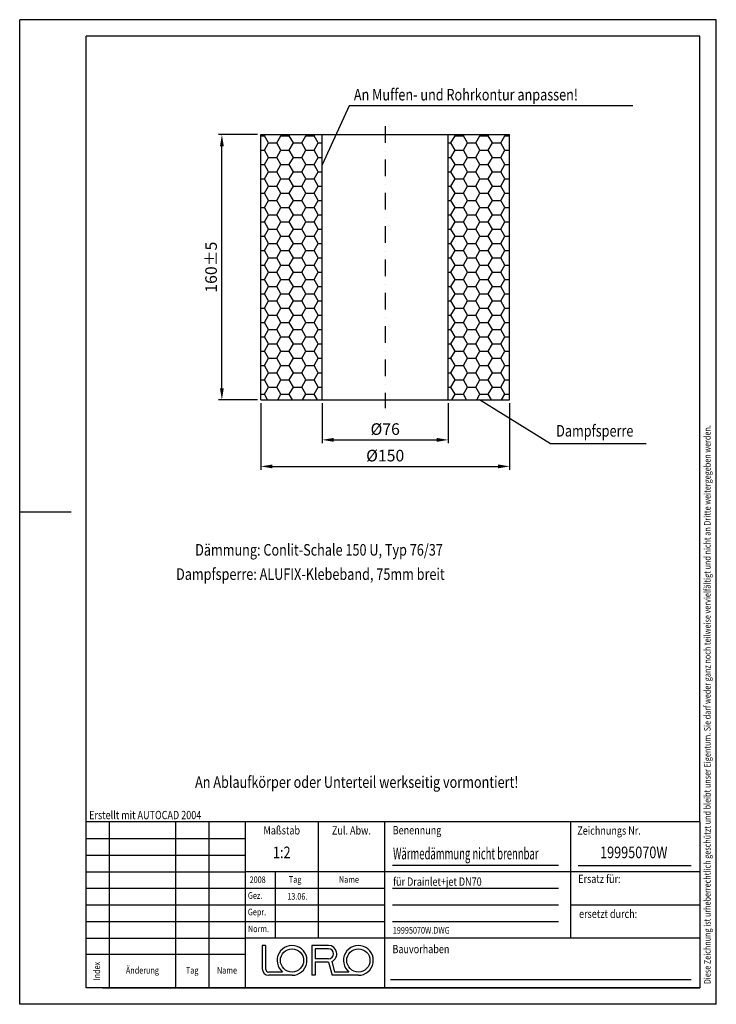
# Model space of a CAD drawing. Extents: x 0 to 420, y 0 to 594.
import ezdxf
from ezdxf.enums import TextEntityAlignment as Align

# ---------------------------------------------------------------- set-up
doc = ezdxf.new("R2010")
doc.units = 0
doc.header["$LTSCALE"] = 20
doc.header["$MEASUREMENT"] = 0
doc.linetypes.add('STRICHPUNKT', pattern=[1, 0.5, -0.25, 0, -0.25])
for name, color, linetype in [('BEM', 7, 'Continuous'), ('HILF', 2, 'Continuous'), ('MITTEL', 2, 'STRICHPUNKT'), ('SCHRAFF', 7, 'Continuous'), ('STEMPEL', 3, 'Continuous'), ('TEXT', 7, 'Continuous'), ('VOLL', 1, 'Continuous')]:
    doc.layers.add(name, color=color, linetype=linetype)
doc.styles.add('GREEKS', font='SIMPLEX.shx', dxfattribs={"width": 0.8})
doc.styles.get("Standard").update_dxf_attribs({"font": 'simplex.shx', "width": 0.8})
doc.dimstyles.get("Standard").update_dxf_attribs({"dimtxt": 0.18, "dimasz": 0.18, "dimexe": 0.18, "dimexo": 0.0625, "dimgap": 0.09, "dimtad": 0, "dimtih": 1, "dimtoh": 1, "dimdec": 4, "dimzin": 0, "dimdsep": 46, "dimtxsty": 'STANDARD', "dimcen": 0.09, "dimadec": 0, "dimazin": 0, "dimtfac": 1, "dimtdec": 4, "dimtofl": 0, "dimtmove": 0, "dimatfit": 3, "dimfxl": 1, "dimtolj": 1, "dimtzin": 0, "dimarcsym": 0})

# ---------------------------------------------------------------- blocks, each defined once
blk = doc.blocks.new('*D1')
at = {"layer": 'DEFPOINTS', "color": 0}
for p in [(145.38, 364.69), (295.38, 364.69), (295.38, 324.51)]:
    blk.add_point(p, dxfattribs=at)
at = {"layer": 'SCHRAFF', "color": 0, "lineweight": -2}
for p, q in [((145.38, 362.69), (145.38, 322.51)), ((295.38, 362.69), (295.38, 322.51)), ((152.38, 324.51), (288.38, 324.51))]:
    blk.add_line(p, q, dxfattribs=at)
at = {"layer": 'SCHRAFF', "color": 0}
for points in [[(152.38, 325.68), (152.38, 323.34), (145.38, 324.51)], [(288.38, 325.68), (288.38, 323.34), (295.38, 324.51)]]:
    blk.add_solid(points, dxfattribs=at)
at = {"layer": 'SCHRAFF', "color": 1, "insert": (220.38, 331.01), "char_height": 7, "attachment_point": 5}
blk.add_mtext('\\A1;%%c150', dxfattribs=at)
blk = doc.blocks.new('*D2')
at = {"layer": 'BEM', "color": 0, "lineweight": -2}
for p, q in [((182.38, 362.69), (182.38, 338.51)), ((258.38, 362.69), (258.38, 338.51)), ((189.38, 340.51), (251.38, 340.51))]:
    blk.add_line(p, q, dxfattribs=at)
at = {"layer": 'BEM', "color": 0}
for points in [[(189.38, 341.68), (189.38, 339.34), (182.38, 340.51)], [(251.38, 341.68), (251.38, 339.34), (258.38, 340.51)]]:
    blk.add_solid(points, dxfattribs=at)
at = {"layer": 'DEFPOINTS', "color": 0}
for p in [(182.38, 364.69), (258.38, 364.69), (258.38, 340.51)]:
    blk.add_point(p, dxfattribs=at)
at = {"layer": 'BEM', "color": 1, "insert": (220.38, 347.01), "char_height": 7, "attachment_point": 5}
blk.add_mtext('\\A1;%%c76', dxfattribs=at)
blk = doc.blocks.new('LOGO')
for p, q in [((2.6, -4.77), (2.6, -11.77)), ((3.6, -4.77), (2.6, -4.77)), ((3.6, -4.77), (3.6, -11.77)), ((17.6, -4.77), (17.6, -13.77)), ((22.6, -4.77), (17.6, -4.77)), ((22.6, -5.77), (18.6, -5.77)), ((18.6, -5.77), (18.6, -8.77)), ((22.6, -8.77), (18.6, -8.77)), ((22.6, -9.77), (18.6, -9.77)), ((18.6, -9.77), (18.6, -13.77)), ((22.6, -9.77), (23.67, -13.77)), ((23.57, -9.51), (24.44, -12.77)), ((8.77, -12.77), (4.6, -12.77)), ((11.6, -13.77), (4.6, -13.77)), ((18.6, -13.77), (17.6, -13.77)), ((31.6, -13.77), (23.67, -13.77)), ((28.77, -12.77), (24.44, -12.77))]:
    blk.add_line(p, q)
for centre in [(11.6, -9.27), (31.6, -9.27)]:
    blk.add_circle(centre, 3.5)
for centre, radius, start, end in [((11.6, -9.27), 4.5, 270, 231.0576), ((22.6, -7.27), 2.5, 270, 270), ((22.6, -7.27), 2.5, 293.1162, 90), ((22.6, -7.27), 1.5, 270, 90), ((31.6, -9.27), 4.5, 270, 231.0576), ((4.6, -11.77), 2, 180, 270), ((4.6, -11.77), 1, 180, 270)]:
    blk.add_arc(centre, radius, start, end)
blk = doc.blocks.new('*D3')
at = {"layer": 'BEM', "color": 0, "lineweight": -2}
for p, q in [((143.38, 524.69), (119.9, 524.69)), ((121.9, 371.69), (121.9, 517.69)), ((143.38, 364.69), (119.9, 364.69))]:
    blk.add_line(p, q, dxfattribs=at)
at = {"layer": 'BEM', "color": 0}
for points in [[(120.73, 517.69), (123.06, 517.69), (121.9, 524.69)], [(120.73, 371.69), (123.06, 371.69), (121.9, 364.69)]]:
    blk.add_solid(points, dxfattribs=at)
at = {"layer": 'DEFPOINTS', "color": 0}
for p in [(121.9, 524.69), (145.38, 524.69), (145.38, 364.69)]:
    blk.add_point(p, dxfattribs=at)
at = {"layer": 'BEM', "color": 1, "insert": (115.4, 444.69), "char_height": 7, "attachment_point": 5, "rotation": 90}
blk.add_mtext('\\A1;160±5', dxfattribs=at)

msp = doc.modelspace()

# ---------------------------------------------------------------- hatches: boundary and pattern name
at = {"layer": 'SCHRAFF'}
h = msp.add_hatch(dxfattribs=at)
h.set_pattern_fill('HONEY', color=256, scale=40, style=0)
h.paths.add_polyline_path([(145.384, 364.688), (182.384, 364.688), (182.384, 524.688), (145.384, 524.688)])
h.paths.add_polyline_path([(258.384, 364.688), (295.384, 364.688), (295.384, 524.688), (258.384, 524.688)])

# ---------------------------------------------------------------- linework, layer by layer
at = {"layer": 'HILF'}
for p, q in [((420, 594), (0, 594)), ((0, 0), (0, 594)), ((420, 0), (420, 594)), ((31.088, 297), (0, 297)), ((40, 100), (136, 100)), ((40, 90), (136, 90)), ((224.774, 84.038), (324.835, 84.038)), ((336.724, 83.78), (404.859, 83.78)), ((40, 80), (136, 80)), ((40, 70), (136, 70)), ((136, 70), (220, 70)), ((224.774, 70), (324.835, 70)), ((40, 60), (136, 60)), ((136, 60), (220, 60)), ((224.774, 60), (324.835, 60)), ((40, 50), (136, 50)), ((136, 50), (220, 50)), ((224.774, 50), (324.835, 50)), ((40, 40), (136, 40)), ((223.491, 14.894), (404.859, 14.894)), ((420, 0), (0, 0))]:
    msp.add_line(p, q, dxfattribs=at)
at = {"layer": 'MITTEL'}
msp.add_line((220.384, 529.688), (220.384, 359.688), dxfattribs=at)
at = {"layer": 'STEMPEL'}
for p, q in [((410, 584), (40, 584)), ((40, 10), (40, 584)), ((410, 110), (410, 584)), ((145.384, 364.688), (295.384, 364.688)), ((410, 110), (40, 110)), ((136, 110), (136, 10)), ((220, 110), (220, 10)), ((332, 110), (332, 40)), ((410, 110), (410, 10)), ((410, 80), (136, 80)), ((410, 40), (136, 40)), ((136, 30), (40, 30)), ((410, 10), (40, 10)), ((50, 10), (410, 10))]:
    msp.add_line(p, q, dxfattribs=at)
at = {"layer": 'STEMPEL', "linetype": 'Continuous'}
for p, q in [((145.384, 524.688), (295.384, 524.688)), ((145.384, 364.688), (145.384, 524.688)), ((182.384, 364.688), (182.384, 524.688)), ((258.384, 364.688), (258.384, 524.688)), ((295.384, 364.688), (295.384, 524.688))]:
    msp.add_line(p, q, dxfattribs=at)
at = {"layer": 'TEXT', "color": 2}
for p, q in [((198.654, 542.058), (182.384, 506.497)), ((369.745, 542.058), (198.654, 542.058)), ((319.939, 338.034), (277.227, 364.688)), ((377.81, 338.034), (319.939, 338.034))]:
    msp.add_line(p, q, dxfattribs=at)
at = {"layer": 'VOLL'}
for p, q in [((54, 110), (54, 10)), ((94, 110), (94, 10)), ((114, 110), (114, 10)), ((180, 110), (180, 40)), ((154, 80), (154, 40)), ((332, 60), (410, 60))]:
    msp.add_line(p, q, dxfattribs=at)

# ---------------------------------------------------------------- block references
at = {"layer": 'STEMPEL', "xscale": 2, "yscale": 2, "zscale": 2}
msp.add_blockref('LOGO', (140.996, 45.021), dxfattribs=at)

# ---------------------------------------------------------------- texts
at = {"layer": 'TEXT', "color": 1, "style": 'GREEKS', "width": 0.8}
for s, p in [('An Muffen- und Rohrkontur anpassen!', (201.48, 545.274)), ('Dampfsperre', (323.443, 342.485)), ('Dämmung: Conlit-Schale 150 U, Typ 76/37', (105.78, 270.67)), ('Dampfsperre: ALUFIX-Klebeband, 75mm breit', (94.282, 256.032)), ('An Ablaufkörper oder Unterteil werkseitig vormontiert!', (105.718, 130.57))]:
    msp.add_text(s, height=7, dxfattribs=at).set_placement(p)
at = {"layer": 'TEXT', "width": 0.8}
msp.add_text('Diese Zeichnung ist urheberrechtlich geschützt und bleibt unser Eigentum. Sie darf weder ganz noch teilweise vervielfältigt und nicht an Dritte weitergegeben werden.', height=4, rotation=90, dxfattribs=at).set_placement((416.581, 12.148))
for s, height, p in [('Erstellt mit AUTOCAD 2004', 5, (41.855, 111.672)), ('Benennung', 5, (224.878, 102.549)), ('Zeichnungs Nr.', 5, (336.179, 102.313)), ('Tag', 4, (162.331, 73.319)), ('Name', 4, (192.463, 73.31)), ('Ersatz für:', 5, (336.724, 73.181)), ('2008', 4, (138.622, 73.14)), ('für Drainlet+jet DN70', 5, (225.13, 71.503)), ('Gez.', 4, (137.584, 63.63)), ('Gepr.', 4, (137.552, 53.689)), ('ersetzt durch:', 5, (337.24, 52.074)), ('Norm.', 4, (137.601, 43.529)), ('19995070W.DWG', 4, (224.984, 42.63)), ('Bauvorhaben', 5, (224.742, 30.846))]:
    msp.add_text(s, height=height, dxfattribs=at).set_placement(p)
for s, height, p in [('Maßstab', 5, (158, 102.462)), ('Zul. Abw.', 5, (200, 102.418)), ('13.06.', 4, (167.409, 63.108))]:
    msp.add_text(s, height=height, dxfattribs=at).set_placement(p, align=Align.CENTER)
at = {"layer": 'TEXT', "color": 1, "width": 0.8}
for s, p in [('1:2', (158, 88.149)), ('19995070W', (370.246, 88.149))]:
    msp.add_text(s, height=7, dxfattribs=at).set_placement(p, align=Align.CENTER)
at = {"layer": 'TEXT', "color": 1, "width": 0.6}
msp.add_text('Wärmedämmung nicht brennbar', height=7, dxfattribs=at).set_placement((225.13, 87.417))
at = {"layer": 'TEXT', "width": 0.8}
msp.add_text('Index', height=4, rotation=90, dxfattribs=at).set_placement((47, 20), align=Align.MIDDLE)
for s, p in [('Änderung', (74, 20)), ('Tag', (104, 20)), ('Name', (125, 20))]:
    msp.add_text(s, height=4, dxfattribs=at).set_placement(p, align=Align.MIDDLE)

# ---------------------------------------------------------------- dimensions: what is measured, and where the dimension line sits
at = {"layer": 'BEM'}
dim = msp.add_linear_dim(base=(121.895, 524.688), p1=(145.384, 364.688), p2=(145.384, 524.688), angle=90, text='<>±5', dimstyle='Standard', override={"dimscale": 2, "dimtxt": 3.5, "dimasz": 3.5, "dimexe": 1, "dimexo": 1, "dimgap": 1.5, "dimtad": 1, "dimtih": 0, "dimtoh": 0, "dimdec": 2, "dimzin": 8, "dimcen": 1.5, "dimclrt": 1, "dimadec": 1, "dimtp": 2.4, "dimtm": 2.4, "dimtfac": 0.514286, "dimtdec": 2, "dimtofl": 1, "dimtmove": 2, "dimtzin": 8}, dxfattribs=at)
dim.commit()
dim.dimension.update_dxf_attribs({"geometry": '*D3', "text_midpoint": (115.395, 444.688)})
dim = msp.add_linear_dim(base=(258.384, 340.51), p1=(182.384, 364.688), p2=(258.384, 364.688), text='%%c<>', dimstyle='Standard', override={"dimscale": 2, "dimtxt": 3.5, "dimasz": 3.5, "dimexe": 1, "dimexo": 1, "dimgap": 1.5, "dimtad": 1, "dimtih": 0, "dimtoh": 0, "dimdec": 2, "dimzin": 8, "dimcen": 1.5, "dimclrt": 1, "dimadec": 1, "dimtp": 2.4, "dimtm": 2.4, "dimtfac": 0.514286, "dimtdec": 2, "dimtofl": 1, "dimtmove": 2, "dimtzin": 8}, dxfattribs=at)
dim.commit()
dim.dimension.update_dxf_attribs({"geometry": '*D2', "text_midpoint": (220.384, 347.01)})
at = {"layer": 'SCHRAFF'}
dim = msp.add_linear_dim(base=(295.384, 324.51), p1=(145.384, 364.688), p2=(295.384, 364.688), text='%%c<>', dimstyle='Standard', override={"dimscale": 2, "dimtxt": 3.5, "dimasz": 3.5, "dimexe": 1, "dimexo": 1, "dimgap": 1.5, "dimtad": 1, "dimtih": 0, "dimtoh": 0, "dimdec": 2, "dimzin": 8, "dimcen": 1.5, "dimclrt": 1, "dimadec": 2, "dimazin": 2, "dimtfac": 0.5, "dimtdec": 2, "dimtofl": 1, "dimtzin": 8}, dxfattribs=at)
dim.commit()
dim.dimension.update_dxf_attribs({"geometry": '*D1', "text_midpoint": (220.384, 331.01)})

doc.saveas('drawing.dxf')
